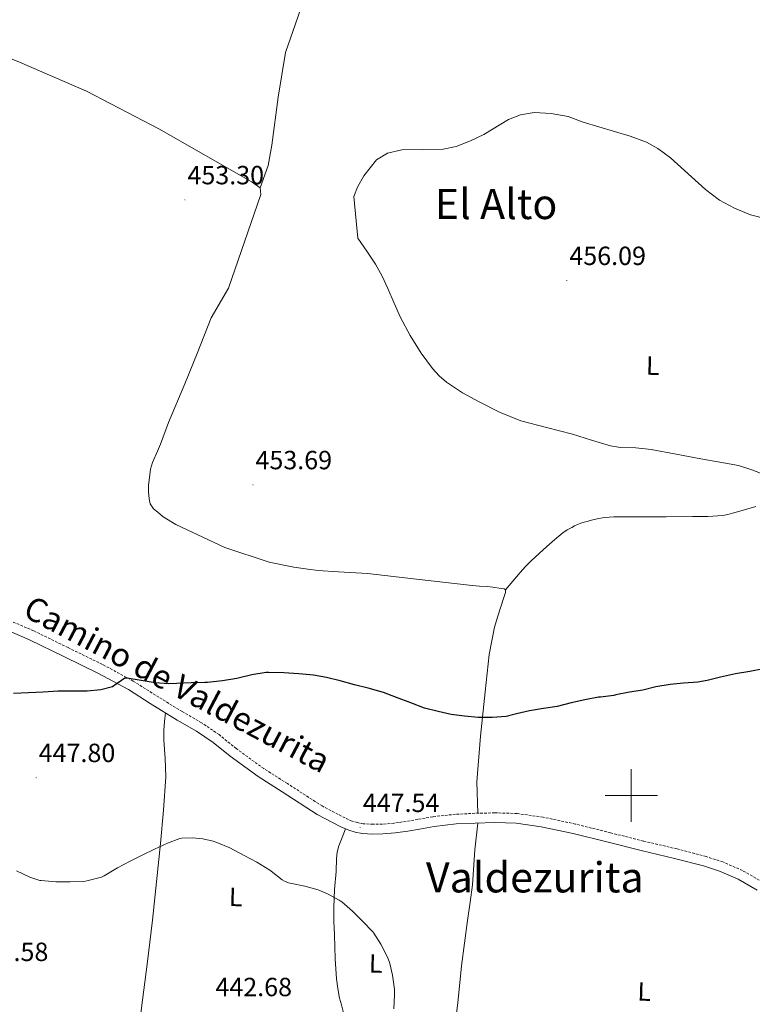
# Model space of a CAD drawing. Units: metres. Extents: x 559028 to 563509, y 4702844 to 4705853.
# Drawn here: x 561767 to 562046, y 4703421 to 4703795 of the extents above; entities that cross this region are included whole.
import ezdxf
from ezdxf.enums import TextEntityAlignment as Align

# ---------------------------------------------------------------- set-up
doc = ezdxf.new("R2010")
doc.units = ezdxf.units.M
doc.header["$MEASUREMENT"] = 0
doc.linetypes.add('TRAZOSX2', pattern=[1.5, 1, -0.5])
for name, color, linetype, lineweight in [('Carátula', 7, 'Continuous', 5), ('Level 21', 19, 'Continuous', 0), ('Level 36', 19, 'Continuous', 40), ('Level 37', 92, 'Continuous', 0), ('Level 4', 36, 'Continuous', 30), ('Level 41', 19, 'Continuous', 0), ('Level 44', 19, 'Continuous', 0), ('Level 45', 19, 'Continuous', 0), ('Level 5', 36, 'Continuous', 0), ('Level 63', 7, 'Continuous', 0), ('Level 7', 19, 'Continuous', 0)]:
    doc.layers.add(name, color=color, linetype=linetype, lineweight=lineweight)
doc.styles.add('Arial', font='ARIAL.TTF', dxfattribs={"height": 0.2})

# ---------------------------------------------------------------- blocks, each defined once
blk = doc.blocks.new('5PATER')
at = {"layer": 'Carátula', "linetype": 'Continuous', "lineweight": 5}
h = blk.add_hatch(color=250, dxfattribs=at)
edge = h.paths.add_edge_path()
edge.add_ellipse((0, 0), major_axis=(-1.33, -1.34), ratio=0.999422, start_angle=0, end_angle=360)

msp = doc.modelspace()

# ---------------------------------------------------------------- linework, layer by layer
at = {"layer": 'Level 21', "color": 19, "linetype": 'TRAZOSX2', "lineweight": 0}
msp.add_polyline3d([(562050, 4703467.09, 447.12), (562042.29, 4703471.44, 447.69), (562034.86, 4703474.71, 447.95), (562028.48, 4703476.74, 448.14), (562017.4, 4703479.68, 448.57), (562004.63, 4703482.65, 448.98), (561992.09, 4703485.81, 449.09), (561978.77, 4703489.15, 449.05), (561966.41, 4703491.76, 448.89), (561956.53, 4703493.14, 448.57), (561948.05, 4703493.4, 448.09), (561940.49, 4703493.22, 447.8), (561933.07, 4703492.87, 447.79), (561924.46, 4703491.92, 447.81), (561918.77, 4703490.89, 447.7), (561914.32, 4703490.15, 447.59), (561909.7, 4703489.44, 447.41), (561905.29, 4703489.11, 447.31), (561901.77, 4703489.06, 447.23), (561898, 4703489.27, 447.23), (561895.77, 4703489.67, 447.22), (561893.74, 4703490.25, 447.22), (561891.07, 4703491.44, 447.26), (561882.33, 4703496.02, 447.31), (561869.15, 4703504.54, 447.16), (561860.11, 4703510.24, 447.05), (561849.64, 4703517.89, 447.08), (561843.13, 4703523.15, 447.1), (561836.48, 4703527.69, 447.21), (561829.12, 4703531.92, 447.72), (561818.9, 4703538.19, 448.64), (561810.51, 4703543.53, 449.24), (561798.72, 4703549.91, 449.85), (561785.69, 4703556.26, 450.75), (561772.6, 4703562.67, 451.53), (561757.08, 4703569.25, 452.26)], dxfattribs=at)
at = {"layer": 'Level 21', "color": 19, "linetype": 'Continuous', "lineweight": 0}
for points in [[(561858.02, 4703507.17, 447.05), (561847.38, 4703514.95, 447.08), (561840.91, 4703520.17, 447.1), (561834.5, 4703524.54, 447.21), (561827.22, 4703528.73, 447.72), (561816.93, 4703535.04, 448.64), (561808.63, 4703540.33, 449.24), (561797.03, 4703546.61, 449.85), (561784.07, 4703552.92, 450.75), (561771.05, 4703559.29, 451.53), (561755.66, 4703565.82, 452.26)], [(562047.93, 4703464, 447.12), (562040.63, 4703468.12, 447.69), (562033.54, 4703471.23, 447.95), (562027.44, 4703473.18, 448.14), (562016.5, 4703476.08, 448.57), (562003.75, 4703479.04, 448.98), (561991.19, 4703482.21, 449.09), (561977.93, 4703485.53, 449.05), (561965.77, 4703488.1, 448.89), (561956.22, 4703489.44, 448.57), (561948.04, 4703489.68, 448.09), (561940.62, 4703489.5, 447.8), (561933.36, 4703489.17, 447.79), (561925, 4703488.24, 447.81), (561919.41, 4703487.23, 447.7), (561914.91, 4703486.48, 447.59), (561910.12, 4703485.75, 447.41), (561905.46, 4703485.4, 447.31), (561901.69, 4703485.34, 447.23), (561897.56, 4703485.58, 447.23), (561894.92, 4703486.04, 447.22), (561892.47, 4703486.75, 447.22), (561889.45, 4703488.09, 447.26), (561880.46, 4703492.81, 447.31), (561867.15, 4703501.4, 447.16), (561858.02, 4703507.17, 447.05)]]:
    msp.add_polyline3d(points, dxfattribs=at)
at = {"layer": 'Level 36', "color": 92, "linetype": 'Continuous', "lineweight": 0}
for points in [[(561971.45, 4703864.9, 452.5), (561946.47, 4703877.03, 452.53), (561935.63, 4703882.79, 452.8), (561924.47, 4703888.87, 452.53), (561918.23, 4703891.83, 452.41), (561916.51, 4703892.31, 452.26), (561910.99, 4703884.07, 452.41), (561905.79, 4703874.55, 452.2), (561895.55, 4703850.55, 452.14), (561876.99, 4703807.59, 452.8), (561868.39, 4703782.71, 453.91), (561865.59, 4703765.67, 454.39), (561863.27, 4703747.43, 454.18), (561861.87, 4703739.67, 454.03), (561858.79, 4703731.19, 453.97)], [(561742.31, 4703788.4, 452.17), (561747.75, 4703787.27, 452.38), (561752.99, 4703784.71, 452.47), (561767.19, 4703779.03, 452.44), (561792.63, 4703768.07, 453.31), (561820.43, 4703753.59, 453.13), (561855.79, 4703733.43, 453.85), (561858.79, 4703731.19, 453.97)], [(561858.79, 4703731.19, 453.97), (561859.07, 4703728.63, 454.03), (561846.7, 4703693.03, 453.52), (561840.19, 4703681.79, 454.18), (561834.85, 4703668.21, 454.16), (561830.08, 4703656.62, 454.19), (561823.92, 4703641.97, 454.35), (561820.82, 4703633.73, 454.48), (561819.71, 4703630.98, 454.55), (561817.85, 4703626.69, 454.59), (561817.05, 4703624.22, 454.64), (561816.29, 4703617.95, 454.8), (561816.27, 4703615.58, 454.82), (561816.49, 4703612.93, 454.8), (561816.94, 4703611.01, 454.8), (561818.24, 4703609.09, 454.8), (561819.79, 4703607.78, 454.8), (561821.81, 4703606.08, 454.8), (561826.64, 4703603.15, 454.77), (561845.37, 4703594.38, 454.59), (561862.24, 4703588.78, 453.92), (561871.61, 4703586.85, 453.65), (561876.91, 4703586.08, 453.63), (561880.91, 4703585.65, 453.63), (561888.53, 4703585.1, 453.63), (561899.63, 4703584.5, 453.52), (561918.33, 4703582.37, 453.43), (561939.5, 4703579.87, 452.79), (561942.25, 4703579.65, 452.82), (561945.17, 4703579.47, 452.83), (561947.29, 4703579.22, 452.83), (561950.45, 4703578.72, 452.82), (561951.57, 4703578.62, 452.82), (561952.19, 4703578.27, 452.74)], [(561952.19, 4703578.27, 452.74), (561954.95, 4703581.55, 452.89), (561957.71, 4703584.83, 453.04), (561959.77, 4703587.11, 453.16), (561961.93, 4703589.28, 453.3), (561964.9, 4703592.05, 453.55), (561967.92, 4703594.77, 453.83), (561970.91, 4703597.4, 454.06), (561974.01, 4703599.94, 454.27), (561975.64, 4703601.03, 454.3), (561977.33, 4703602, 454.32), (561978.43, 4703602.59, 454.53), (561979.57, 4703603.12, 454.74), (561980.82, 4703603.59, 454.73), (561982.1, 4703604, 454.74), (561983.21, 4703604.31, 454.81), (561984.34, 4703604.59, 454.88), (561987.01, 4703605.23, 455), (561989.71, 4703605.74, 455.14), (561991.56, 4703605.93, 455.3), (561993.41, 4703606, 455.47), (561994.57, 4703606.02, 455.56), (561995.73, 4703606.03, 455.6), (561999.48, 4703606.03, 455.6), (562003.23, 4703606.03, 455.57), (562013.28, 4703606.09, 455.45), (562023.33, 4703606.17, 455.31), (562029.07, 4703606.2, 455.21), (562034.82, 4703606.54, 455.11), (562036.7, 4703606.92, 455.09), (562038.56, 4703607.44, 455.09), (562039.91, 4703607.8, 455.1), (562041.25, 4703608.17, 455.12), (562044.32, 4703609.06, 455.18), (562047.38, 4703610.03, 455.23)], [(561952.19, 4703578.27, 452.74), (561952.11, 4703577.25, 452.8), (561951.42, 4703574.91, 452.64), (561949.21, 4703568.24, 452.34), (561948, 4703564.02, 452.07), (561945.89, 4703553.71, 451.31), (561944.41, 4703539.49, 450.4), (561942.56, 4703522.62, 449.63), (561941.24, 4703505.14, 448.87), (561941.65, 4703493.24, 447.84)], [(561812.31, 4703392.88, 443.1), (561812.18, 4703395.76, 442.7), (561812.05, 4703398.64, 442.29), (561812.13, 4703402.84, 442.18), (561812.49, 4703407.05, 442.39), (561813.03, 4703413.15, 442.46), (561813.65, 4703419.24, 442.55), (561815.72, 4703435.88, 443.02), (561817.77, 4703452.52, 443.7), (561819.32, 4703467.11, 444.3), (561820.79, 4703481.72, 444.91), (561822.01, 4703494.42, 445.38), (561822.82, 4703507.11, 445.87), (561822.58, 4703514.1, 446.38), (561822.12, 4703521.08, 446.99), (561822.06, 4703522.95, 447.09), (561822.1, 4703524.81, 447.23), (561822.42, 4703528.14, 447.68), (561822.74, 4703531.48, 448.12)], [(561931.02, 4703397.89, 447.03), (561931.31, 4703400.27, 446.85), (561932.62, 4703410.18, 446.5), (561933.96, 4703421.17, 446.48), (561935.42, 4703435.22, 446.69), (561937.66, 4703452.42, 446.8), (561938.63, 4703459.38, 446.93), (561939.61, 4703466, 447.07), (561940.44, 4703479.34, 447.6), (561941.55, 4703489.53, 447.83)], [(561891.01, 4703410.93, 443.69), (561890.65, 4703414.34, 443.82), (561890.3, 4703417.76, 443.95), (561889.67, 4703420.34, 443.88), (561888.94, 4703422.9, 443.7), (561888.33, 4703426.52, 443.48), (561887.88, 4703430.18, 443.31), (561887.55, 4703434.03, 443.31), (561887.32, 4703437.89, 443.38), (561887.16, 4703442.46, 443.43), (561887.02, 4703447.04, 443.51), (561886.86, 4703452.21, 443.73), (561886.76, 4703457.38, 444.07), (561887.07, 4703464.21, 444.56), (561887.66, 4703471.02, 445.11), (561887.82, 4703476.02, 445.53), (561888.05, 4703478.47, 445.79), (561888.68, 4703480.82, 446.13), (561889.96, 4703484.06, 446.68), (561891.23, 4703487.3, 447.24)]]:
    msp.add_polyline3d(points, dxfattribs=at)
at = {"layer": 'Level 4', "color": 36, "linetype": 'Continuous', "lineweight": 30}
for points in [[(561982.33, 4703536.44, 450.01), (561977.17, 4703535.24, 450.01), (561971.77, 4703533.88, 450.01), (561966.56, 4703533.11, 450.01), (561961.31, 4703532.18, 450.01), (561956.35, 4703531.03, 450.01), (561952.35, 4703530.12, 450.01), (561947.04, 4703529.64, 450.01), (561941.73, 4703529.64, 450.01), (561936.53, 4703530.2, 450.01), (561931.49, 4703530.84, 450.01), (561926.46, 4703531.91, 450.01), (561921.36, 4703533.29, 450.01), (561916.08, 4703535.27, 450.01), (561910.7, 4703537.26, 450.01), (561905.73, 4703539.19, 450.01), (561899.84, 4703540.84, 450.01), (561894.67, 4703542.15, 450.01), (561889.25, 4703543.59, 450.01), (561884.01, 4703544.89, 450.01), (561879.01, 4703545.82, 450.01), (561873.5, 4703546.28, 450.01), (561867.84, 4703546.66, 450.01), (561861.95, 4703546.76, 450.01), (561861.05, 4703546.76, 450.01), (561855.55, 4703545.94, 450.01), (561849.9, 4703544.49, 450.01), (561844.46, 4703543.61, 450.01), (561838.7, 4703543.03, 450.01), (561838.17, 4703543.03, 450.01), (561837.66, 4703542.95, 450.01), (561832.46, 4703542.92, 450.01), (561826.88, 4703542.62, 450.01), (561823.95, 4703542.46, 450.01), (561818.86, 4703542.83, 450.01), (561813.55, 4703543.77, 450.01), (561808.06, 4703544.6, 450.01), (561807.25, 4703544.65, 450.01), (561803.04, 4703541.77, 450.01), (561802.56, 4703541.29, 450.01), (561798.17, 4703540.23, 450.01), (561792.99, 4703539.69, 450.01), (561787.17, 4703539.69, 450.01), (561781.95, 4703539.64, 450.01), (561776.22, 4703539.37, 450.01), (561770.59, 4703539.12, 450.01), (561764.97, 4703538.86, 450.01)], [(562050.32, 4703548.25, 450.01), (562045.15, 4703547.16, 450.01), (562039.69, 4703546.34, 450.01), (562033.97, 4703545.08, 450.01), (562028.86, 4703543.8, 450.01), (562025.37, 4703543.11, 450.01), (562019.85, 4703542.71, 450.01), (562014.8, 4703542.21, 450.01), (562009.39, 4703541.35, 450.01), (562004.38, 4703540.12, 450.01), (561999.31, 4703539.29, 450.01), (561994.06, 4703538.28, 450.01), (561993.34, 4703538.09, 450.01), (561988.27, 4703537.48, 450.01), (561987.49, 4703537.45, 450.01), (561982.33, 4703536.44, 450.01)]]:
    msp.add_polyline3d(points, dxfattribs=at)
at = {"layer": 'Level 5', "color": 36, "linetype": 'Continuous', "lineweight": 0}
for points in [[(562050.85, 4703622.02, 455.01), (562045.84, 4703623.89, 455.01), (562040.77, 4703625.52, 455.01), (562033.64, 4703626.82, 455.01), (562026.5, 4703628.05, 455.01), (562017.04, 4703629.89, 455.01), (562007.58, 4703631.72, 455.01), (562001.76, 4703632.24, 455.01), (561995.9, 4703632.48, 455.01), (561992.06, 4703633.08, 455.01), (561984.82, 4703635.2, 455.01), (561977.62, 4703637.45, 455.01), (561967.78, 4703639.97, 455.01), (561957.95, 4703642.62, 455.01), (561949.91, 4703645.86, 455.01), (561942.13, 4703649.8, 455.01), (561935.76, 4703653.25, 455.01), (561929.73, 4703657.32, 455.01), (561926.92, 4703659.75, 455.01), (561924.39, 4703662.42, 455.01), (561920, 4703668.34, 455.01), (561915.88, 4703675.03, 455.01), (561912.23, 4703681.94, 455.01), (561909.76, 4703687.4, 455.01), (561907.3, 4703692.86, 455.01), (561905.14, 4703697.63, 455.01), (561902.64, 4703702.22, 455.01), (561899.31, 4703707.18, 455.01), (561895.97, 4703712.13, 455.01), (561894.39, 4703727.91, 455.01), (561895.79, 4703731.43, 455.01), (561898.24, 4703735.79, 455.01), (561902.99, 4703741.91, 455.01), (561907.29, 4703744.47, 455.01), (561912.68, 4703745.74, 455.01), (561928.43, 4703745.99, 455.01), (561933.34, 4703746.9, 455.01), (561938.81, 4703749.1, 455.01), (561943.83, 4703751.57, 455.01), (561953.27, 4703757.19, 455.01), (561957.9, 4703759.06, 455.01), (561963.03, 4703759.89, 455.01), (561969.53, 4703759.57, 455.01), (561976.01, 4703758.35, 455.01), (561981.75, 4703756.23, 455.01), (561999.59, 4703750.87, 455.01), (562005.75, 4703748.55, 455.01), (562010.15, 4703746.17, 455.01), (562014.92, 4703742.68, 455.01), (562028.21, 4703730.64, 455.01), (562033.61, 4703726.55, 455.01), (562039.29, 4703723.43, 455.01), (562045.41, 4703720.98, 455.01), (562051.85, 4703719.3, 455.01)], [(561909.64, 4703418.86, 445.01), (561909.88, 4703424.09, 445.01), (561909.88, 4703426.31, 445.01), (561909.15, 4703431.62, 445.01), (561908.15, 4703436.12, 445.01), (561907.39, 4703438.28, 445.01), (561904.73, 4703443.42, 445.01), (561902.01, 4703447.62, 445.01), (561901.64, 4703448.17, 445.01), (561897.69, 4703452.2, 445.01), (561893.9, 4703455.98, 445.01), (561889.87, 4703459.48, 445.01), (561889.21, 4703459.91, 445.01), (561888.81, 4703460.23, 445.01), (561884.35, 4703462.55, 445.01), (561880.86, 4703464.06, 445.01), (561875.83, 4703465.5, 445.01), (561870.79, 4703466.52, 445.01), (561869.59, 4703466.79, 445.01), (561868.09, 4703467.37, 445.01), (561867.13, 4703467.9, 445.01), (561862.94, 4703471.24, 445.01), (561862.47, 4703471.64, 445.01), (561857.45, 4703474.67, 445.01), (561852.71, 4703477.15, 445.01), (561847.21, 4703480.07, 445.01), (561842.28, 4703482.17, 445.01), (561840.95, 4703482.67, 445.01), (561837.02, 4703483.56, 445.01), (561832.87, 4703483.91, 445.01), (561828.99, 4703483.71, 445.01), (561828.27, 4703483.58, 445.01), (561823.51, 4703481.83, 445.01), (561818.51, 4703479.61, 445.01), (561813.82, 4703477.31, 445.01), (561809.31, 4703475, 445.01), (561804.51, 4703472.48, 445.01), (561799.4, 4703469.48, 445.01), (561798.35, 4703468.96, 445.01), (561792.83, 4703467.48, 445.01), (561791.69, 4703467.28, 445.01), (561786.49, 4703467.15, 445.01), (561781.08, 4703467.2, 445.01), (561775.5, 4703467.64, 445.01), (561774.95, 4703467.66, 445.01), (561771.1, 4703468.94, 445.01), (561766.09, 4703471.37, 445.01)]]:
    msp.add_polyline3d(points, dxfattribs=at)
at = {"layer": 'Level 63', "linetype": 'Continuous', "lineweight": 0}
for points in [[(562000.01, 4703490.01, 0.01), (562000.01, 4703510.01, 0.01)], [(561990.01, 4703500.01, 0.01), (562010.01, 4703500.01, 0.01)]]:
    msp.add_polyline3d(points, dxfattribs=at)

# ---------------------------------------------------------------- block references
at = {"layer": 'Level 7', "color": 19, "linetype": 'Continuous', "lineweight": 0, "xscale": 0.09999983015004542, "yscale": 0.09999983015004542}
for p in [(561830.15, 4703726.63, 453.31), (561975.47, 4703695.91, 456.1), (561856.03, 4703618.2, 453.7), (561773.53, 4703506.78, 447.81), (561896.86, 4703487.77, 447.55)]:
    msp.add_blockref('5PATER', p, dxfattribs=at)

# ---------------------------------------------------------------- texts
at = {"layer": 'Level 37', "color": 92, "linetype": 'Continuous', "lineweight": 0, "style": 'Arial'}
for p in [(562008.2, 4703663.55, 455.51), (561849.48, 4703461.39, 444.47), (561902.75, 4703436.08, 444.62), (562004.95, 4703425.39, 449.49)]:
    msp.add_text('L', height=7, rotation=-1.71, dxfattribs=at).set_placement(p, align=Align.MIDDLE_CENTER)
at = {"layer": 'Level 41', "color": 19, "linetype": 'Continuous', "lineweight": 0, "style": 'Arial'}
for s, p in [('453.30', (561831.11, 4703730.38, 453.31)), ('456.09', (561976.43, 4703699.66, 456.1)), ('453.69', (561856.99, 4703621.95, 453.7)), ('447.80', (561774.49, 4703510.53, 447.81)), ('447.54', (561897.82, 4703491.52, 447.55)), ('443.58', (561749.02, 4703434.82, 443.58)), ('442.68', (561841.75, 4703421.44, 442.69))]:
    msp.add_text(s, height=7, dxfattribs=at).set_placement(p, align=Align.BOTTOM_LEFT)
at = {"layer": 'Level 44', "color": 19, "linetype": 'Continuous', "lineweight": 0, "style": 'Arial'}
msp.add_text('Camino de Valdezurita', height=9, rotation=-27.8106, dxfattribs=at).set_placement((561823.78, 4703535.91, 450.06), align=Align.BOTTOM_CENTER)
at = {"layer": 'Level 45', "color": 19, "linetype": 'Continuous', "lineweight": 0, "style": 'Arial'}
for s, p in [('El Alto', (561948.55, 4703725.09, 453.18)), ('Valdezurita', (561963.28, 4703468.86, 447.2))]:
    msp.add_text(s, height=11.5, dxfattribs=at).set_placement(p, align=Align.MIDDLE_CENTER)

doc.saveas('drawing.dxf')
